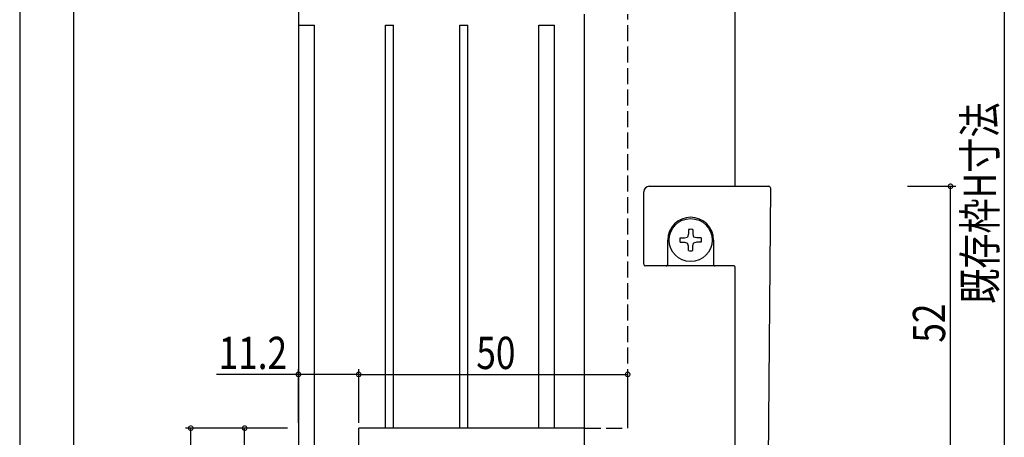
# Model space of a CAD drawing. Extents: x 0 to 793, y 0 to 564.
# Drawn here: x 129 to 312, y 347 to 424 of the extents above; entities that cross this region are included whole.
import ezdxf

# ---------------------------------------------------------------- set-up
doc = ezdxf.new("R2010")
doc.units = 0
doc.linetypes.add('YHIDDEN_1', pattern=[4, 3, -1])
for name, color, linetype in [('YKK_12', 2, 'CONTINUOUS'), ('YKK_13', 4, 'CONTINUOUS'), ('YKK_D', 6, 'CONTINUOUS')]:
    doc.layers.add(name, color=color, linetype=linetype)
doc.styles.get("Standard").update_dxf_attribs({"font": 'ROMANS.SHX', "bigfont": 'EXTFONT.SHX'})

msp = doc.modelspace()

# ---------------------------------------------------------------- linework, layer by layer
at = {"layer": 'YKK_12', "color": 2, "linetype": 'Continuous'}
for p, q in [((128.55, 473.29), (128.55, 240.32)), ((138.55, 463.29), (138.55, 250.32)), ((261.55, 393.29), (261.55, 454.29)), ((180.35, 438.29), (180.35, 293.3)), ((233.55, 341.3), (233.55, 425.29)), ((180.35, 423.29), (183.35, 423.29)), ((183.35, 293.3), (183.35, 423.29)), ((196.55, 423.29), (198.05, 423.29)), ((196.55, 348.3), (196.55, 423.29)), ((198.05, 348.3), (198.05, 423.29)), ((210.35, 423.29), (211.85, 423.29)), ((210.35, 348.3), (210.35, 423.29)), ((211.85, 348.3), (211.85, 423.29)), ((225.05, 423.29), (227.95, 423.29)), ((225.05, 348.3), (225.05, 423.29)), ((227.95, 348.3), (227.95, 423.29)), ((233.55, 348.3), (191.55, 348.3)), ((191.55, 293.3), (191.55, 348.3))]:
    msp.add_line(p, q, dxfattribs=at)
at = {"layer": 'YKK_12', "color": 2, "linetype": 'YHIDDEN_1'}
for p, q in [((241.55, 348.3), (241.55, 425.29)), ((233.55, 348.3), (241.55, 348.3))]:
    msp.add_line(p, q, dxfattribs=at)
at = {"layer": 'YKK_13', "color": 4, "linetype": 'Continuous'}
for p, q in [((244.55, 378.79), (244.55, 392.29)), ((245.55, 393.29), (266.57, 393.29)), ((266.57, 393.29), (267.77, 393.29)), ((268.07, 392.99), (267.55, 333.29)), ((244.55, 388.72), (244.55, 388.71)), ((244.55, 388.71), (244.55, 388.7)), ((244.55, 388.71), (244.55, 388.71)), ((244.55, 388.71), (244.55, 388.71)), ((244.55, 388.71), (244.55, 388.71)), ((244.55, 388.71), (244.55, 388.71)), ((244.55, 388.71), (244.55, 388.71)), ((244.55, 388.71), (244.55, 388.71)), ((244.55, 388.71), (244.55, 388.71)), ((244.55, 388.71), (244.55, 388.71)), ((244.55, 388.71), (244.55, 388.71)), ((252.85, 384.44), (252.69, 383.85)), ((252.85, 385.25), (252.85, 384.44)), ((253.65, 385.25), (253.65, 384.44)), ((253.65, 384.44), (253.81, 383.85)), ((249, 378.79), (249, 383.29)), ((251.29, 383.69), (252.1, 383.69)), ((251.29, 382.89), (252.1, 382.89)), ((252.1, 383.69), (252.69, 383.85)), ((252.1, 382.89), (252.69, 382.74)), ((252.85, 382.15), (252.69, 382.74)), ((253.65, 382.15), (253.81, 382.74)), ((254.4, 383.69), (253.81, 383.85)), ((254.4, 382.89), (253.81, 382.74)), ((255.21, 383.69), (254.4, 383.69)), ((255.21, 382.89), (254.4, 382.89)), ((257.5, 383.29), (257.5, 378.79)), ((252.85, 381.33), (252.85, 382.15)), ((253.65, 381.33), (253.65, 382.15)), ((248.68, 378.49), (244.85, 378.49)), ((248.7, 378.49), (248.68, 378.49)), ((248.7, 378.49), (248.71, 378.49)), ((248.7, 378.49), (248.7, 378.49)), ((257.8, 378.49), (248.7, 378.49)), ((248.71, 378.49), (248.72, 378.49)), ((248.71, 378.49), (248.71, 378.49)), ((248.72, 378.49), (248.73, 378.5)), ((248.72, 378.49), (248.72, 378.49)), ((248.72, 378.49), (248.72, 378.49)), ((248.73, 378.5), (248.74, 378.5)), ((248.73, 378.5), (248.73, 378.5)), ((248.73, 378.5), (248.73, 378.5)), ((248.74, 378.5), (248.75, 378.5)), ((248.74, 378.5), (248.74, 378.5)), ((248.74, 378.5), (248.74, 378.5)), ((248.75, 378.5), (248.76, 378.5)), ((248.75, 378.5), (248.75, 378.5)), ((248.76, 378.5), (248.77, 378.5)), ((248.76, 378.5), (248.76, 378.5)), ((248.76, 378.5), (248.76, 378.5)), ((248.77, 378.5), (248.78, 378.5)), ((248.77, 378.5), (248.77, 378.5)), ((248.77, 378.5), (248.77, 378.5)), ((248.78, 378.51), (248.79, 378.51)), ((248.78, 378.5), (248.78, 378.51)), ((248.78, 378.5), (248.78, 378.5)), ((248.79, 378.51), (248.8, 378.51)), ((248.79, 378.51), (248.79, 378.51)), ((248.79, 378.51), (248.79, 378.51)), ((248.8, 378.51), (248.81, 378.51)), ((248.8, 378.51), (248.8, 378.51)), ((248.8, 378.51), (248.8, 378.51)), ((248.81, 378.52), (248.82, 378.52)), ((248.81, 378.51), (248.81, 378.52)), ((248.82, 378.52), (248.83, 378.52)), ((248.82, 378.52), (248.82, 378.52)), ((248.82, 378.52), (248.82, 378.52)), ((248.83, 378.52), (248.84, 378.53)), ((248.83, 378.52), (248.83, 378.52)), ((248.83, 378.52), (248.83, 378.52)), ((248.84, 378.53), (248.85, 378.53)), ((248.84, 378.53), (248.84, 378.53)), ((248.84, 378.53), (248.84, 378.53)), ((248.85, 378.54), (248.86, 378.54)), ((248.85, 378.53), (248.85, 378.54)), ((248.85, 378.53), (248.85, 378.53)), ((248.85, 378.53), (248.85, 378.53)), ((248.86, 378.54), (248.87, 378.54)), ((248.86, 378.54), (248.86, 378.54)), ((248.86, 378.54), (248.86, 378.54)), ((248.87, 378.55), (248.88, 378.55)), ((248.87, 378.55), (248.87, 378.55)), ((248.87, 378.54), (248.87, 378.55)), ((248.88, 378.56), (248.89, 378.56)), ((248.88, 378.56), (248.88, 378.56)), ((248.88, 378.55), (248.88, 378.56)), ((248.88, 378.55), (248.88, 378.55)), ((248.89, 378.56), (248.9, 378.57)), ((248.89, 378.56), (248.89, 378.56)), ((248.89, 378.56), (248.89, 378.56)), ((248.9, 378.57), (248.91, 378.58)), ((248.9, 378.57), (248.9, 378.57)), ((248.9, 378.57), (248.9, 378.57)), ((248.9, 378.57), (248.9, 378.57)), ((248.91, 378.58), (248.92, 378.58)), ((248.91, 378.58), (248.91, 378.58)), ((248.91, 378.58), (248.91, 378.58)), ((248.92, 378.59), (248.93, 378.6)), ((248.92, 378.59), (248.92, 378.59)), ((248.92, 378.59), (248.92, 378.59)), ((248.92, 378.58), (248.92, 378.59)), ((248.93, 378.61), (248.94, 378.61)), ((248.93, 378.6), (248.93, 378.61)), ((248.93, 378.6), (248.93, 378.6)), ((248.93, 378.6), (248.93, 378.6)), ((248.93, 378.6), (248.93, 378.6)), ((248.94, 378.62), (248.95, 378.62)), ((248.94, 378.62), (248.94, 378.62)), ((248.94, 378.61), (248.94, 378.62)), ((248.94, 378.61), (248.94, 378.61)), ((248.95, 378.63), (248.96, 378.64)), ((248.95, 378.63), (248.95, 378.63)), ((248.95, 378.63), (248.95, 378.63)), ((248.95, 378.62), (248.95, 378.63)), ((248.95, 378.62), (248.95, 378.62)), ((248.96, 378.65), (248.97, 378.66)), ((248.96, 378.65), (248.96, 378.65)), ((248.96, 378.65), (248.96, 378.65)), ((248.96, 378.64), (248.96, 378.65)), ((248.96, 378.64), (248.96, 378.64)), ((248.96, 378.64), (248.96, 378.64)), ((248.97, 378.67), (248.98, 378.68)), ((248.97, 378.67), (248.97, 378.67)), ((248.97, 378.67), (248.97, 378.67)), ((248.97, 378.66), (248.97, 378.67)), ((248.97, 378.66), (248.97, 378.66)), ((248.97, 378.66), (248.97, 378.66)), ((248.98, 378.7), (248.99, 378.7)), ((248.98, 378.69), (248.98, 378.7)), ((248.98, 378.69), (248.98, 378.69)), ((248.98, 378.69), (248.98, 378.69)), ((248.98, 378.68), (248.98, 378.69)), ((248.98, 378.68), (248.98, 378.68)), ((248.98, 378.68), (248.98, 378.68)), ((248.99, 378.74), (249, 378.74)), ((248.99, 378.73), (248.99, 378.74)), ((248.99, 378.73), (248.99, 378.73)), ((248.99, 378.72), (248.99, 378.73)), ((248.99, 378.72), (248.99, 378.72)), ((248.99, 378.72), (248.99, 378.72)), ((248.99, 378.71), (248.99, 378.72)), ((248.99, 378.71), (248.99, 378.71)), ((248.99, 378.71), (248.99, 378.71)), ((248.99, 378.7), (248.99, 378.71)), ((248.99, 378.7), (248.99, 378.7)), ((249, 378.79), (249, 378.79)), ((249, 378.79), (249, 378.79)), ((249, 378.78), (249, 378.79)), ((249, 378.78), (249, 378.78)), ((249, 378.78), (249, 378.78)), ((249, 378.77), (249, 378.78)), ((249, 378.77), (249, 378.77)), ((249, 378.76), (249, 378.77)), ((249, 378.76), (249, 378.76)), ((249, 378.76), (249, 378.76)), ((249, 378.75), (249, 378.76)), ((249, 378.75), (249, 378.75)), ((249, 378.75), (249, 378.75)), ((249, 378.74), (249, 378.75)), ((249, 378.74), (249, 378.74)), ((257.5, 378.79), (257.5, 378.78)), ((257.5, 378.79), (257.5, 378.79)), ((257.5, 378.79), (257.5, 378.79)), ((257.5, 378.78), (257.5, 378.77)), ((257.5, 378.78), (257.5, 378.78)), ((257.5, 378.78), (257.5, 378.78)), ((257.5, 378.77), (257.5, 378.76)), ((257.5, 378.77), (257.5, 378.77)), ((257.5, 378.76), (257.5, 378.75)), ((257.5, 378.76), (257.5, 378.76)), ((257.5, 378.76), (257.5, 378.76)), ((257.5, 378.75), (257.5, 378.74)), ((257.5, 378.75), (257.5, 378.75)), ((257.5, 378.75), (257.5, 378.75)), ((257.5, 378.74), (257.51, 378.74)), ((257.51, 378.74), (257.51, 378.73)), ((257.51, 378.74), (257.51, 378.74)), ((257.51, 378.73), (257.51, 378.72)), ((257.51, 378.73), (257.51, 378.73)), ((257.51, 378.72), (257.51, 378.71)), ((257.51, 378.72), (257.51, 378.72)), ((257.51, 378.72), (257.51, 378.72)), ((257.51, 378.71), (257.51, 378.7)), ((257.51, 378.71), (257.51, 378.71)), ((257.51, 378.71), (257.51, 378.71)), ((257.51, 378.7), (257.52, 378.7)), ((257.52, 378.7), (257.52, 378.69)), ((257.52, 378.7), (257.52, 378.7)), ((257.52, 378.69), (257.52, 378.68)), ((257.52, 378.69), (257.52, 378.69)), ((257.52, 378.69), (257.52, 378.69)), ((257.52, 378.68), (257.53, 378.67)), ((257.52, 378.68), (257.52, 378.68)), ((257.52, 378.68), (257.52, 378.68)), ((257.53, 378.67), (257.53, 378.66)), ((257.53, 378.67), (257.53, 378.67)), ((257.53, 378.67), (257.53, 378.67)), ((257.53, 378.66), (257.54, 378.65)), ((257.53, 378.66), (257.53, 378.66)), ((257.53, 378.66), (257.53, 378.66)), ((257.54, 378.65), (257.54, 378.64)), ((257.54, 378.65), (257.54, 378.65)), ((257.54, 378.65), (257.54, 378.65)), ((257.54, 378.64), (257.55, 378.64)), ((257.54, 378.64), (257.54, 378.64)), ((257.55, 378.64), (257.55, 378.63)), ((257.55, 378.63), (257.55, 378.62)), ((257.55, 378.63), (257.55, 378.63)), ((257.55, 378.63), (257.55, 378.63)), ((257.55, 378.62), (257.56, 378.62)), ((257.56, 378.62), (257.56, 378.61)), ((257.56, 378.62), (257.56, 378.62)), ((257.56, 378.62), (257.56, 378.62)), ((257.56, 378.61), (257.57, 378.61)), ((257.56, 378.61), (257.56, 378.61)), ((257.57, 378.61), (257.57, 378.6)), ((257.57, 378.6), (257.58, 378.6)), ((257.57, 378.6), (257.57, 378.6)), ((257.57, 378.6), (257.57, 378.6)), ((257.58, 378.6), (257.58, 378.59)), ((257.58, 378.59), (257.59, 378.58)), ((257.58, 378.59), (257.58, 378.59)), ((257.58, 378.59), (257.58, 378.59)), ((257.59, 378.58), (257.6, 378.57)), ((257.59, 378.58), (257.59, 378.58)), ((257.59, 378.58), (257.59, 378.58)), ((257.59, 378.58), (257.59, 378.58)), ((257.6, 378.57), (257.61, 378.56)), ((257.6, 378.57), (257.6, 378.57)), ((257.6, 378.57), (257.6, 378.57)), ((257.6, 378.57), (257.6, 378.57)), ((257.61, 378.56), (257.62, 378.56)), ((257.61, 378.56), (257.61, 378.56)), ((257.61, 378.56), (257.61, 378.56)), ((257.62, 378.56), (257.62, 378.55)), ((257.62, 378.56), (257.62, 378.56)), ((257.62, 378.55), (257.63, 378.55)), ((257.62, 378.55), (257.62, 378.55)), ((257.63, 378.55), (257.63, 378.54)), ((257.63, 378.55), (257.63, 378.55)), ((257.63, 378.54), (257.64, 378.54)), ((257.64, 378.54), (257.65, 378.54)), ((257.64, 378.54), (257.64, 378.54)), ((257.64, 378.54), (257.64, 378.54)), ((257.65, 378.54), (257.65, 378.53)), ((257.65, 378.53), (257.66, 378.53)), ((257.65, 378.53), (257.65, 378.53)), ((257.66, 378.53), (257.67, 378.53)), ((257.66, 378.53), (257.66, 378.53)), ((257.66, 378.53), (257.66, 378.53)), ((257.67, 378.53), (257.67, 378.52)), ((257.67, 378.52), (257.68, 378.52)), ((257.67, 378.52), (257.67, 378.52)), ((257.68, 378.52), (257.69, 378.52)), ((257.68, 378.52), (257.68, 378.52)), ((257.68, 378.52), (257.68, 378.52)), ((257.69, 378.52), (257.69, 378.51)), ((257.69, 378.52), (257.69, 378.52)), ((257.69, 378.51), (257.7, 378.51)), ((257.7, 378.51), (257.71, 378.51)), ((257.7, 378.51), (257.7, 378.51)), ((257.7, 378.51), (257.7, 378.51)), ((257.71, 378.51), (257.72, 378.51)), ((257.71, 378.51), (257.71, 378.51)), ((257.71, 378.51), (257.71, 378.51)), ((257.72, 378.51), (257.72, 378.5)), ((257.72, 378.5), (257.73, 378.5)), ((257.72, 378.5), (257.72, 378.5)), ((257.73, 378.5), (257.74, 378.5)), ((257.73, 378.5), (257.73, 378.5)), ((257.73, 378.5), (257.73, 378.5)), ((257.74, 378.5), (257.75, 378.5)), ((257.74, 378.5), (257.74, 378.5)), ((257.75, 378.5), (257.76, 378.5)), ((257.75, 378.5), (257.75, 378.5)), ((257.75, 378.5), (257.75, 378.5)), ((257.76, 378.5), (257.77, 378.5)), ((257.76, 378.5), (257.76, 378.5)), ((257.76, 378.5), (257.76, 378.5)), ((257.77, 378.5), (257.78, 378.49)), ((257.77, 378.5), (257.77, 378.5)), ((257.77, 378.5), (257.77, 378.5)), ((257.78, 378.49), (257.79, 378.49)), ((257.78, 378.49), (257.78, 378.49)), ((257.79, 378.49), (257.8, 378.49)), ((257.79, 378.49), (257.79, 378.49)), ((257.79, 378.49), (257.79, 378.49)), ((257.8, 378.49), (257.8, 378.49)), ((257.82, 378.49), (257.8, 378.49)), ((261.25, 378.49), (257.82, 378.49)), ((261.55, 333.29), (261.55, 378.19))]:
    msp.add_line(p, q, dxfattribs=at)
msp.add_circle((253.25, 383.29), 4, dxfattribs=at)
for centre, radius, start, end in [((245.55, 392.29), 1, 90, 180), ((267.77, 392.99), 0.3, 359.5, 90), ((253.25, 383.29), 4.25, 0, 180), ((253.25, 383.29), 2, 78.463, 101.537), ((253.25, 383.29), 2, 168.463, 191.537), ((253.25, 383.29), 2, 348.463, 11.537), ((253.25, 383.29), 2, 258.463, 281.537), ((244.85, 378.79), 0.3, 180, 270), ((261.25, 378.19), 0.3, 0, 90)]:
    msp.add_arc(centre, radius, start, end, dxfattribs=at)
at = {"layer": 'YKK_D', "color": 6, "linetype": 'Continuous'}
for p, q in [((311.55, 436.29), (311.55, 340.29)), ((293.55, 393.29), (302.55, 393.29)), ((301.55, 341.3), (301.55, 393.29)), ((180.35, 349.3), (180.35, 359.3)), ((191.55, 349.3), (191.55, 359.3)), ((191.55, 349.3), (191.55, 359.3)), ((241.55, 349.3), (241.55, 359.3)), ((180.35, 358.3), (165.13, 358.3)), ((191.55, 358.3), (180.35, 358.3)), ((191.55, 358.3), (241.55, 358.3)), ((178.35, 348.3), (159.35, 348.3)), ((160.35, 293.3), (160.35, 348.3)), ((178.35, 348.3), (169.35, 348.3)), ((170.35, 333.3), (170.35, 348.3))]:
    msp.add_line(p, q, dxfattribs=at)
at = {"layer": 'YKK_D', "color": 6, "linetype": 'ByBlock', "const_width": 0.85}
for points in [[(301.55, 393.19, 1), (301.55, 393.4, 1)], [(180.46, 358.3, 1), (180.24, 358.3, 1)], [(191.66, 358.3, 1), (191.44, 358.3, 1)], [(191.44, 358.3, 1), (191.66, 358.3, 1)], [(241.44, 358.3, 1), (241.66, 358.3, 1)], [(160.35, 348.19, 1), (160.35, 348.4, 1)], [(170.35, 348.19, 1), (170.35, 348.4, 1)]]:
    msp.add_lwpolyline(points, format="xyb", close=True, dxfattribs=at)

# ---------------------------------------------------------------- texts
at = {"layer": 'YKK_D', "color": 6, "width": 0.8}
for s, p in [('既存枠H寸法', (310.02, 371.41)), ('52', (300.55, 364.21))]:
    msp.add_text(s, height=6, rotation=90, dxfattribs=at).set_placement(p)
for s, p in [('11.2', (165.52, 359.3)), ('50', (213.42, 359.3))]:
    msp.add_text(s, height=6, dxfattribs=at).set_placement(p)

doc.saveas('drawing.dxf')
